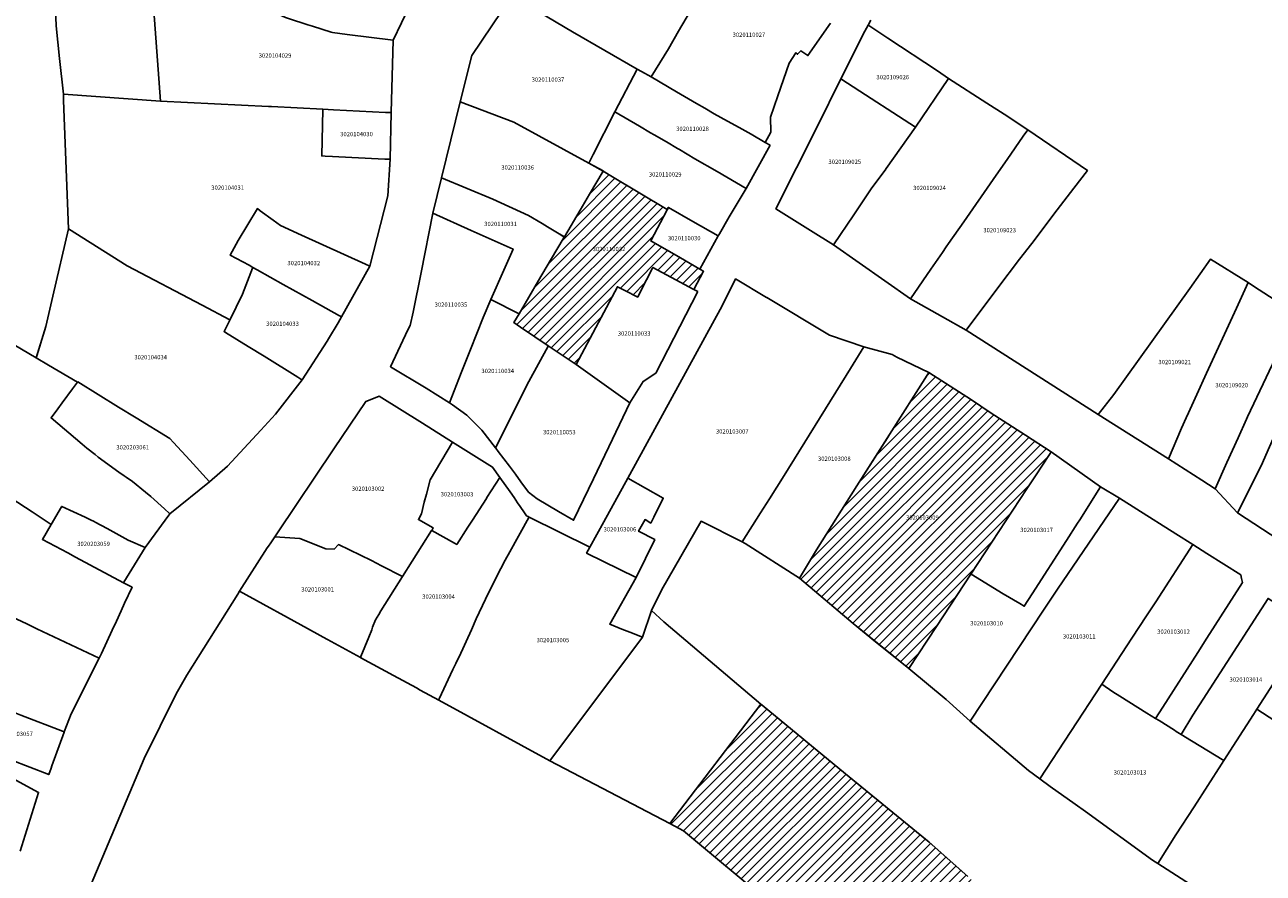
# Model space of a CAD drawing. Units: metres. Extents: x 492739 to 506000, y 9971467 to 9979861.
# Drawn here: x 498247 to 498429, y 9974433 to 9974558 of the extents above; entities that cross this region are included whole.
import ezdxf
from ezdxf.enums import TextEntityAlignment as Align

# ---------------------------------------------------------------- set-up
doc = ezdxf.new("R2010")
doc.units = ezdxf.units.M
doc.header["$MEASUREMENT"] = 0
for name, color, linetype in [('BRA_MANUELA_SAENZ', 6, 'Continuous'), ('CLAVE_MANUELA_SAENZ', 7, 'Continuous'), ('LOTE_MANUELA_SAENZ', 5, 'Continuous')]:
    doc.layers.add(name, color=color, linetype=linetype)
doc.styles.add('Arial', font='arial.ttf')
pattern_1 = [(45, (500326.4972, 9979017.6491), (-0.70710678, 0.70710678), [])]

msp = doc.modelspace()

# ---------------------------------------------------------------- hatches: boundary and pattern name
at = {"layer": 'BRA_MANUELA_SAENZ', "linetype": 'Continuous', "lineweight": 13}
h = msp.add_hatch(dxfattribs=at)
h.set_pattern_fill('_USER', color=6, style=0)
h.set_pattern_definition(pattern_1)
h.paths.add_polyline_path([(498342.9608, 9974523.7497), (498345.8259, 9974522.1087), (498346.3689, 9974521.7977), (498344.9337, 9974519.1057), (498344.8529, 9974519.1487), (498344.8494, 9974519.1506), (498342.3, 9974520.5209), (498338.9067, 9974522.3451), (498338.8895, 9974522.3115), (498338.8486, 9974522.2315), (498337.9877, 9974520.5489), (498337.9861, 9974520.5457), (498336.7858, 9974518.1997), (498336.6797, 9974517.9923), (498334.7902, 9974518.9623), (498333.7081, 9974519.5185), (498330.8995, 9974514.2501), (498327.6147, 9974508.0887), (498323.5331, 9974510.8292), (498319.4467, 9974513.5729), (498318.4667, 9974514.2309), (498319.2377, 9974515.5411), (498322.1051, 9974520.4142), (498323.8628, 9974523.4013), (498325.8741, 9974526.8193), (498325.8937, 9974526.8527), (498328.2077, 9974530.7851), (498329.595, 9974533.1428), (498331.5763, 9974536.5101), (498332.9833, 9974535.6731), (498341.0256, 9974530.8892), (498341.0533, 9974530.8728), (498341.0299, 9974530.8287), (498338.5903, 9974526.2529)])
h = msp.add_hatch(dxfattribs=at)
h.set_pattern_fill('_USER', color=6, style=0)
h.set_pattern_definition(pattern_1)
h.paths.add_polyline_path([(498380.6493, 9974469.545), (498376.5799, 9974463.3431), (498376.5623, 9974463.3573), (498371.6815, 9974467.3041), (498371.6791, 9974467.3061), (498368.3947, 9974469.9619), (498360.5001, 9974476.6501), (498362.9959, 9974480.8299), (498368.9347, 9974490.2181), (498373.4121, 9974497.3075), (498373.7209, 9974497.7965), (498379.2459, 9974506.5109), (498379.5027, 9974506.9159), (498385.7615, 9974502.8787), (498388.5189, 9974501.0381), (498393.7461, 9974497.6679), (498397.5001, 9974495.2097), (498397.2423, 9974494.8164), (498395.2099, 9974491.7162), (498393.9423, 9974489.7826), (498385.7013, 9974477.2456), (498385.6975, 9974477.2399)])
h = msp.add_hatch(dxfattribs=at)
h.set_pattern_fill('_USER', color=6, style=0)
h.set_pattern_definition(pattern_1)
h.paths.add_polyline_path([(498448.4301, 9974366.1601), (498446.8895, 9974362.0386), (498444.0796, 9974363.3339), (498441.68, 9974364.44), (498440.04, 9974365.2), (498436.6171, 9974366.7501), (498435.2701, 9974367.3601), (498434.8257, 9974367.5894), (498432.19, 9974368.95), (498423.05, 9974374.63), (498423.0064, 9974374.6631), (498418.4301, 9974378.1401), (498413.3465, 9974382.1529), (498412.5901, 9974382.7501), (498410.9101, 9974383.9001), (498406.0101, 9974387.8001), (498401.0401, 9974391.7401), (498396.1801, 9974395.5801), (498343.4095, 9974439.4897), (498341.3849, 9974440.5498), (498354.8017, 9974458.1029), (498354.9755, 9974457.9589), (498367.2628, 9974447.8894), (498367.2681, 9974447.8851), (498379.5501, 9974437.8201), (498385.2201, 9974432.7501), (498400.9327, 9974419.7525), (498403.6296, 9974417.5217), (498416.69, 9974406.65), (498421.6853, 9974402.4758), (498423.99, 9974400.55), (498424.56, 9974400.08), (498424.6798, 9974399.9819), (498425.9225, 9974398.964), (498432.8641, 9974393.2781), (498432.9159, 9974393.2357), (498436.5001, 9974390.3001), (498436.93, 9974390.09), (498439.1293, 9974389.1259), (498447.3355, 9974385.5283), (498455.2635, 9974382.1916), (498451.2993, 9974372.9085), (498448.4371, 9974366.1769), (498448.4449, 9974366.1735)])

# ---------------------------------------------------------------- linework, layer by layer
at = {"layer": 'BRA_MANUELA_SAENZ', "color": 6, "flags": 128}
for points in [[(498342.9608, 9974523.7497), (498345.8259, 9974522.1087), (498346.3689, 9974521.7977), (498344.9337, 9974519.1057), (498344.8529, 9974519.1487), (498344.8494, 9974519.1506), (498342.3, 9974520.5209), (498338.9067, 9974522.3451), (498338.8895, 9974522.3115), (498338.8486, 9974522.2315), (498337.9877, 9974520.5489), (498337.9861, 9974520.5457), (498336.7858, 9974518.1997), (498336.6797, 9974517.9923), (498334.7902, 9974518.9623), (498333.7081, 9974519.5185), (498330.8995, 9974514.2501), (498327.6147, 9974508.0887), (498323.5331, 9974510.8292), (498319.4467, 9974513.5729), (498318.4667, 9974514.2309), (498319.2377, 9974515.5411), (498322.1051, 9974520.4142), (498323.8628, 9974523.4013), (498325.8741, 9974526.8193), (498325.8937, 9974526.8527), (498328.2077, 9974530.7851), (498329.595, 9974533.1428), (498331.5763, 9974536.5101), (498332.9833, 9974535.6731), (498341.0256, 9974530.8892), (498341.0533, 9974530.8728), (498341.0299, 9974530.8287), (498338.5903, 9974526.2529)], [(498380.6493, 9974469.545), (498376.5799, 9974463.3431), (498376.5623, 9974463.3573), (498371.6815, 9974467.3041), (498371.6791, 9974467.3061), (498368.3947, 9974469.9619), (498360.5001, 9974476.6501), (498362.9959, 9974480.8299), (498368.9347, 9974490.2181), (498373.4121, 9974497.3075), (498373.7209, 9974497.7965), (498379.2459, 9974506.5109), (498379.5027, 9974506.9159), (498385.7615, 9974502.8787), (498388.5189, 9974501.0381), (498393.7461, 9974497.6679), (498397.5001, 9974495.2097), (498397.2423, 9974494.8164), (498395.2099, 9974491.7162), (498393.9423, 9974489.7826), (498385.7013, 9974477.2456), (498385.6975, 9974477.2399)]]:
    msp.add_lwpolyline(points, close=True, dxfattribs=at)
msp.add_lwpolyline([(498396.1801, 9974395.5801), (498343.4095, 9974439.4897), (498341.3849, 9974440.5498), (498354.8017, 9974458.1029), (498354.9755, 9974457.9589), (498367.2628, 9974447.8894), (498367.2681, 9974447.8851), (498379.5501, 9974437.8201), (498385.2201, 9974432.7501)], dxfattribs=at)
at = {"layer": 'LOTE_MANUELA_SAENZ'}
for points in [[(498264.9385, 9974568.1263), (498266.4815, 9974546.8293), (498252.1943, 9974547.8471), (498251.6523, 9974553.0649), (498251.1529, 9974557.8605), (498250.9803, 9974561.5165)], [(498250.9803, 9974561.5165), (498251.1529, 9974557.8605), (498251.6523, 9974553.0649), (498252.1943, 9974547.8471), (498252.2127, 9974546.8809), (498252.9579, 9974528.0133), (498250.6553, 9974518.1149), (498249.6159, 9974513.6659), (498248.1957, 9974509.0455), (498226.2153, 9974522.0219)], [(498303.1553, 9974560.8965), (498300.7139, 9974555.7696), (498293.94, 9974556.62), (498291.8, 9974556.89), (498291.5682, 9974556.9636), (498288.84, 9974557.83), (498288.1521, 9974558.0554)], [(498345.1081, 9974561.1823), (498342.6774, 9974557.103), (498341.1973, 9974554.5163), (498338.653, 9974550.3597), (498337.25, 9974551.18), (498336.59, 9974551.52), (498327.11, 9974557), (498324.69, 9974558.44)], [(498365.05, 9974558.3), (498361.73, 9974553.52), (498360.6802, 9974554.2299), (498360.2101, 9974553.7101), (498359.9583, 9974553.9373), (498358.9501, 9974552.4001), (498357.3001, 9974547.6101), (498356.2001, 9974544.4401), (498356.2701, 9974542.2601), (498355.44, 9974540.74), (498353.3474, 9974541.9358), (498352.0433, 9974542.6749), (498348.92, 9974544.4), (498347.95, 9974544.96), (498346.5322, 9974545.7789), (498345.319, 9974546.4797), (498342.4116, 9974548.1622), (498342.4029, 9974548.1673), (498338.653, 9974550.3597), (498341.1973, 9974554.5163), (498342.6774, 9974557.103), (498345.1081, 9974561.1823)], [(498432.635, 9974516.1289), (498427.2842, 9974519.5931), (498426.474, 9974520.1176), (498420.9606, 9974523.5874), (498417.9132, 9974519.2746), (498417.9099, 9974519.27), (498406.6998, 9974503.6697), (498404.41, 9974500.71), (498384.9766, 9974513.1451), (498389.66, 9974519.35), (498392.83, 9974523.55), (498394.65, 9974525.89), (498398.3807, 9974530.8303), (498400.8234, 9974533.9979), (498402.83, 9974536.6), (498394.07, 9974542.6), (498390.5653, 9974544.8685), (498388.0601, 9974546.4903), (498382.4214, 9974550.1412), (498380.7573, 9974551.2506), (498373.4913, 9974556.0665), (498370.6838, 9974557.9272), (498370.5721, 9974558.0013), (498370.96, 9974558.7)], [(498230.1479, 9974519.7001), (498248.1956, 9974509.0455), (498250.0152, 9974507.9712), (498254.2637, 9974505.4631), (498253.5535, 9974504.5043), (498252.0344, 9974502.4535), (498251.3723, 9974501.5597), (498250.3801, 9974500.2201), (498254.9409, 9974496.3507), (498255.6597, 9974495.7817), (498256.8605, 9974494.8194), (498257.3169, 9974494.4537), (498260.3759, 9974492.2523), (498261.1231, 9974491.7145), (498261.4391, 9974491.4871), (498262.3604, 9974490.8452), (498264.2876, 9974489.2738), (498265.0407, 9974488.6597), (498267.0619, 9974486.849), (498267.8097, 9974486.1791), (498267.8639, 9974486.1305), (498267.1779, 9974485.1713), (498264.25, 9974481.18), (498261.7413, 9974482.2601), (498258.6478, 9974483.9321), (498256.8814, 9974484.8867), (498256.8783, 9974484.8884), (498256.7341, 9974484.9663), (498256.204, 9974485.2288), (498255.4063, 9974485.6239), (498251.9633, 9974487.2085), (498251.96, 9974487.21), (498251.9315, 9974487.1613), (498250.3962, 9974484.5423), (498247.5938, 9974486.3958), (498244.5223, 9974488.4273)], [(498432.4129, 9974502.3415), (498428.3657, 9974493.1805), (498424.9134, 9974486.2673), (498421.6283, 9974489.8095), (498423.3571, 9974493.6517), (498424.9984, 9974497.2995), (498426.2294, 9974500.0353), (498426.38, 9974500.37), (498431.87, 9974511.93)], [(498244.5223, 9974488.4273), (498247.5938, 9974486.3958), (498250.3962, 9974484.5423), (498249.1116, 9974482.3508), (498250.065, 9974481.8455), (498252.8543, 9974480.3672), (498254, 9974479.76), (498261.04, 9974475.98), (498262.2955, 9974475.3293), (498262.3119, 9974475.3191), (498261.2141, 9974472.9477), (498260.7121, 9974471.8623), (498260.0035, 9974470.328), (498259.3995, 9974469.0193), (498257.8119, 9974465.5925), (498257.447, 9974464.8656), (498248.2905, 9974469.221), (498246.8, 9974469.93), (498242.47, 9974471.95)], [(498385.2201, 9974432.7501), (498379.5501, 9974437.8201), (498367.2681, 9974447.8851), (498367.2628, 9974447.8894), (498354.9755, 9974457.9589), (498354.8017, 9974458.1029), (498340.5373, 9974470.2173), (498338.7341, 9974471.9057), (498340.2249, 9974474.9701), (498346.0127, 9974485.0237), (498352.0358, 9974481.9957), (498352.5077, 9974481.7585), (498360.5, 9974476.65), (498368.3947, 9974469.9619), (498376.5799, 9974463.343), (498382.0501, 9974458.8201), (498385.5661, 9974455.6045), (498394.15, 9974448.38), (498395.8153, 9974447.1377), (498397.34, 9974446), (498401.0459, 9974443.4267), (498402.5471, 9974442.3351), (498412.4119, 9974435.1617), (498413.1679, 9974434.6777), (498423.4773, 9974428.0773)], [(498251.3801, 9974420.0301), (498264.0601, 9974450.1101), (498268.7901, 9974459.6501), (498270.3601, 9974462.3701), (498277.8476, 9974474.3096), (498278.13, 9974474.76), (498281.5972, 9974472.8026), (498285.1675, 9974470.8512), (498287.1153, 9974469.7896), (498290.9498, 9974467.6958), (498291.0648, 9974467.633), (498295.909, 9974464.9876), (498295.9703, 9974464.9541), (498300.7476, 9974462.3452), (498304.1261, 9974460.5002), (498304.7012, 9974460.1862), (498307.4124, 9974458.7056), (498307.4243, 9974458.6991), (498323.7437, 9974449.7871), (498341.3849, 9974440.5498), (498343.4095, 9974439.4897), (498396.1801, 9974395.5801)], [(498242.47, 9974471.95), (498246.8, 9974469.93), (498248.2905, 9974469.221), (498257.447, 9974464.8656), (498253.3485, 9974456.6999), (498252.3137, 9974454.0548), (498252.08, 9974454.15), (498245.9371, 9974456.5102)], [(498396.1801, 9974395.5801), (498343.4095, 9974439.4897), (498341.3849, 9974440.5498), (498354.8017, 9974458.1029), (498354.9755, 9974457.9589), (498367.2628, 9974447.8894), (498367.2681, 9974447.8851), (498379.5501, 9974437.8201), (498385.2201, 9974432.7501)], [(498423.4773, 9974428.0773), (498413.1679, 9974434.6777), (498415.86, 9974438.88), (498418.511, 9974442.9943), (498420.55, 9974446.16), (498422.56, 9974449.29), (498422.8956, 9974449.8108), (498424.77, 9974452.72), (498427.252, 9974456.5929), (498427.75, 9974457.37), (498433.86, 9974453.41), (498436.32, 9974451.81), (498440.4937, 9974449.1027), (498441.71, 9974451.25), (498443.5167, 9974450.4004), (498452.64, 9974446.11), (498453.11, 9974444.83), (498460.6453, 9974441.528), (498460.7237, 9974441.4931), (498469.3287, 9974436.8667), (498480.4149, 9974430.8367)], [(498244.1502, 9974447.5239), (498248.5455, 9974445.1306), (498245.8309, 9974436.4875)]]:
    msp.add_lwpolyline(points, dxfattribs=at)
for points in [[(498300.7139, 9974555.7696), (498300.4134, 9974545.1199), (498300.41, 9974545.12), (498299.5774, 9974545.1603), (498291.94, 9974545.53), (498290.3576, 9974545.6107), (498282.8089, 9974545.996), (498282.8031, 9974545.9963), (498282.387, 9974546.0175), (498266.4815, 9974546.8293), (498264.9385, 9974568.1263), (498284.89, 9974559.12), (498285.33, 9974558.98), (498288.1521, 9974558.0554), (498288.84, 9974557.83), (498291.5682, 9974556.9636), (498291.8, 9974556.89), (498293.94, 9974556.62)], [(498327.11, 9974557), (498336.59, 9974551.52), (498333.34, 9974545.22), (498330.12, 9974538.97), (498329.4683, 9974537.7051), (498318.4697, 9974543.7003), (498310.56, 9974546.73), (498312.2801, 9974553.5301), (498318.1863, 9974562.2857), (498320.2497, 9974561.0764), (498321.53, 9974560.3), (498324.69, 9974558.44)], [(498382.4214, 9974550.1412), (498377.54, 9974542.98), (498375.8606, 9974544.067), (498369.3366, 9974548.2898), (498366.54, 9974550.1), (498370.1011, 9974557.0784), (498370.5721, 9974558.0013), (498370.6838, 9974557.9272), (498373.4913, 9974556.0665), (498380.7573, 9974551.2506)], [(498356.1896, 9974540.3116), (498352.64, 9974533.94), (498348.36, 9974536.44), (498345.0963, 9974538.3475), (498342.8084, 9974539.6847), (498342.5404, 9974539.8413), (498340.9, 9974540.8), (498339.0895, 9974541.8641), (498338.5791, 9974542.1638), (498336.9356, 9974543.1225), (498333.34, 9974545.22), (498336.59, 9974551.52), (498337.25, 9974551.18), (498338.653, 9974550.3597), (498342.4029, 9974548.1673), (498342.4116, 9974548.1622), (498345.319, 9974546.4797), (498346.5322, 9974545.7789), (498347.95, 9974544.96), (498348.92, 9974544.4), (498352.0433, 9974542.6749), (498353.3474, 9974541.9358), (498355.44, 9974540.74)], [(498368.4553, 9974530.1113), (498365.4798, 9974525.6802), (498362.0826, 9974527.7925), (498357, 9974530.9528), (498363.06, 9974543.05), (498366.54, 9974550.1), (498369.3366, 9974548.2898), (498375.8606, 9974544.067), (498377.54, 9974542.98), (498373.2251, 9974536.8929), (498373.06, 9974536.66), (498371.2535, 9974534.2425), (498371.02, 9974533.93)], [(498379.8169, 9974522.0917), (498376.81, 9974517.75), (498365.4798, 9974525.6802), (498368.4553, 9974530.1113), (498371.02, 9974533.93), (498371.2535, 9974534.2425), (498373.06, 9974536.66), (498373.2251, 9974536.8929), (498377.54, 9974542.98), (498382.4214, 9974550.1412), (498388.0601, 9974546.4903), (498390.5653, 9974544.8685), (498394.07, 9974542.6), (498393.4004, 9974541.6416), (498391.01, 9974538.22), (498390.0923, 9974536.8934), (498388.99, 9974535.3), (498384.65, 9974529.08), (498382.42, 9974525.85), (498382.0777, 9974525.3572), (498381.51, 9974524.54)], [(498299.935, 9974532.8587), (498297.2832, 9974522.5441), (498296.6608, 9974522.827), (498287.2373, 9974527.111), (498284.16, 9974528.51), (498283.04, 9974529.32), (498281.16, 9974530.69), (498280.74, 9974531), (498277.92, 9974526.29), (498276.731, 9974524.1657), (498279.5065, 9974522.6602), (498280.06, 9974522.36), (498280.0662, 9974522.3565), (498280, 9974522.22), (498278.54, 9974518.44), (498276.6682, 9974514.599), (498276.6619, 9974514.6347), (498272.5973, 9974516.7801), (498261.5621, 9974522.6049), (498252.9579, 9974528.0133), (498252.2127, 9974546.8809), (498252.1943, 9974547.8471), (498266.4815, 9974546.8293), (498282.387, 9974546.0175), (498282.8031, 9974545.9963), (498282.8089, 9974545.996), (498290.3576, 9974545.6107), (498290.3559, 9974545.5654), (498290.2169, 9974538.7474), (498290.72, 9974538.73), (498291.8, 9974538.68), (498294.61, 9974538.54), (498299.4973, 9974538.2987), (498300.28, 9974538.26)], [(498328.2077, 9974530.7851), (498325.8937, 9974526.8526), (498325.1308, 9974527.3094), (498323.4223, 9974528.3327), (498322.6281, 9974528.8029), (498320.64, 9974529.98), (498315.38, 9974532.41), (498307.8269, 9974535.5237), (498310.56, 9974546.73), (498318.4697, 9974543.7003), (498329.4683, 9974537.7051), (498331.5763, 9974536.5101), (498329.595, 9974533.1428)], [(498300.4134, 9974545.1199), (498300.28, 9974538.26), (498299.4973, 9974538.2987), (498294.61, 9974538.54), (498291.8, 9974538.68), (498290.72, 9974538.73), (498290.2169, 9974538.7474), (498290.3559, 9974545.5654), (498290.3576, 9974545.6107), (498291.94, 9974545.53), (498299.5774, 9974545.1603), (498300.41, 9974545.12)], [(498352.64, 9974533.94), (498350.1401, 9974529.7901), (498348.7065, 9974527.3147), (498348.5331, 9974527.0057), (498344.7947, 9974529.1284), (498341.2085, 9974531.1639), (498341.0533, 9974530.8728), (498341.0256, 9974530.8892), (498332.9833, 9974535.6731), (498331.5763, 9974536.5101), (498331.5911, 9974536.5353), (498329.4683, 9974537.7051), (498330.12, 9974538.97), (498333.34, 9974545.22), (498336.9356, 9974543.1225), (498338.5791, 9974542.1638), (498339.0895, 9974541.8641), (498340.9, 9974540.8), (498342.5404, 9974539.8413), (498342.8084, 9974539.6847), (498345.0963, 9974538.3475), (498348.36, 9974536.44)], [(498389.66, 9974519.35), (498384.9766, 9974513.1451), (498381.5159, 9974515.0965), (498376.8132, 9974517.7482), (498376.81, 9974517.75), (498379.8169, 9974522.0917), (498381.51, 9974524.54), (498382.0777, 9974525.3572), (498382.42, 9974525.85), (498384.65, 9974529.08), (498388.99, 9974535.3), (498390.0923, 9974536.8934), (498391.01, 9974538.22), (498393.4004, 9974541.6416), (498394.07, 9974542.6), (498402.83, 9974536.6), (498400.8234, 9974533.9979), (498398.3807, 9974530.8303), (498394.65, 9974525.89), (498392.83, 9974523.55)], [(498322.1052, 9974520.4142), (498319.2377, 9974515.5411), (498315.08, 9974517.64), (498316.9653, 9974521.9277), (498318.34, 9974525.05), (498312.1664, 9974527.7672), (498306.5601, 9974530.3301), (498307.8269, 9974535.5237), (498315.38, 9974532.41), (498320.64, 9974529.98), (498322.6281, 9974528.8029), (498323.4223, 9974528.3327), (498325.1308, 9974527.3094), (498325.8741, 9974526.8193), (498323.8628, 9974523.4013)], [(498342.9608, 9974523.7497), (498345.8259, 9974522.1087), (498346.3689, 9974521.7977), (498344.9337, 9974519.1057), (498344.8529, 9974519.1487), (498344.8494, 9974519.1506), (498342.3, 9974520.5209), (498338.9067, 9974522.3451), (498338.8895, 9974522.3115), (498338.8486, 9974522.2315), (498337.9877, 9974520.5489), (498337.9861, 9974520.5457), (498336.7858, 9974518.1997), (498336.6797, 9974517.9923), (498334.7902, 9974518.9623), (498333.7081, 9974519.5185), (498330.8995, 9974514.2501), (498327.6147, 9974508.0887), (498323.5331, 9974510.8292), (498319.4467, 9974513.5729), (498318.4667, 9974514.2309), (498319.2377, 9974515.5411), (498322.1051, 9974520.4142), (498323.8628, 9974523.4013), (498325.8741, 9974526.8193), (498325.8937, 9974526.8527), (498328.2077, 9974530.7851), (498329.595, 9974533.1428), (498331.5763, 9974536.5101), (498332.9833, 9974535.6731), (498341.0256, 9974530.8892), (498341.0533, 9974530.8728), (498341.0299, 9974530.8287), (498338.5903, 9974526.2529)], [(498297.2832, 9974522.5441), (498293.127, 9974515.0765), (498292.94, 9974515.18), (498292.8286, 9974515.242), (498288.81, 9974517.48), (498284.55, 9974519.85), (498280.6856, 9974522.0103), (498280.0662, 9974522.3565), (498280.06, 9974522.36), (498279.5065, 9974522.6602), (498276.731, 9974524.1657), (498277.92, 9974526.29), (498280.74, 9974531), (498281.16, 9974530.69), (498283.04, 9974529.32), (498284.16, 9974528.51), (498287.2373, 9974527.111), (498296.6608, 9974522.827)], [(498310.7223, 9974506.8711), (498308.9769, 9974502.4425), (498305.5667, 9974504.6053), (498305.5585, 9974504.6105), (498300.34, 9974507.74), (498302.89, 9974513.1711), (498303.19, 9974513.81), (498303.6421, 9974515.7771), (498304.8093, 9974521.5986), (498306.5601, 9974530.3301), (498312.1664, 9974527.7672), (498318.34, 9974525.05), (498316.9653, 9974521.9277), (498315.08, 9974517.64), (498313.93, 9974515.01), (498312.0752, 9974510.3039)], [(498348.5331, 9974527.0057), (498345.8259, 9974522.1087), (498342.9608, 9974523.7497), (498338.5903, 9974526.2529), (498341.0299, 9974530.8287), (498341.0533, 9974530.8728), (498341.1801, 9974531.1801), (498341.2085, 9974531.1639), (498344.7947, 9974529.1284)], [(498276.6682, 9974514.599), (498275.85, 9974512.92), (498276.0697, 9974512.7836), (498279.3632, 9974510.7378), (498281.7163, 9974509.2762), (498286.6806, 9974506.1926), (498287.1263, 9974505.9152), (498287.3105, 9974505.8008), (498283.3801, 9974500.7701), (498281.2343, 9974498.4389), (498276.3201, 9974493.1001), (498273.7, 9974490.84), (498270.785, 9974494.0063), (498268.4215, 9974496.5796), (498267.87, 9974497.18), (498262.8877, 9974500.2429), (498260.3324, 9974501.8138), (498254.32, 9974505.51), (498254.3053, 9974505.5191), (498254.2637, 9974505.4631), (498250.0152, 9974507.9712), (498248.1956, 9974509.0455), (498248.2817, 9974509.3258), (498248.2908, 9974509.3553), (498249.6159, 9974513.6659), (498250.6553, 9974518.1149), (498252.9579, 9974528.0133), (498261.5621, 9974522.6049), (498272.5973, 9974516.7801), (498276.6619, 9974514.6347)], [(498290.9865, 9974511.5044), (498287.3105, 9974505.8008), (498287.1263, 9974505.9152), (498286.6806, 9974506.1926), (498281.7163, 9974509.2762), (498279.3632, 9974510.7378), (498276.0697, 9974512.7836), (498275.85, 9974512.92), (498276.6682, 9974514.599), (498278.54, 9974518.44), (498280, 9974522.22), (498280.0662, 9974522.3565), (498280.6856, 9974522.0103), (498284.55, 9974519.85), (498288.81, 9974517.48), (498292.8286, 9974515.242), (498292.94, 9974515.18), (498293.127, 9974515.0765), (498292.6155, 9974514.2162), (498291.2032, 9974511.8406)], [(498345.5165, 9974518.8003), (498339.3675, 9974506.8069), (498337.4743, 9974505.5901), (498335.5305, 9974502.4557), (498327.6147, 9974508.0887), (498330.8995, 9974514.2501), (498333.7081, 9974519.5185), (498334.7902, 9974518.9623), (498336.6797, 9974517.9923), (498336.7858, 9974518.1997), (498337.9861, 9974520.5457), (498337.9877, 9974520.5489), (498338.8486, 9974522.2315), (498338.8895, 9974522.3115), (498338.9067, 9974522.3451), (498342.3, 9974520.5209), (498344.8494, 9974519.1506), (498344.8529, 9974519.1487), (498344.9337, 9974519.1057)], [(498414.7476, 9974494.1863), (498414.746, 9974494.1826), (498404.41, 9974500.71), (498406.6998, 9974503.6697), (498417.9099, 9974519.27), (498417.9132, 9974519.2746), (498420.9606, 9974523.5874), (498426.474, 9974520.1176), (498424.7451, 9974516.3513), (498420.3576, 9974506.7934), (498418.91, 9974503.64), (498417.6886, 9974500.9544), (498417.35, 9974500.21), (498416.69, 9974498.69)], [(498354.7535, 9974486.2642), (498352.0464, 9974482.0125), (498352.0358, 9974481.9957), (498346.0127, 9974485.0237), (498340.2249, 9974474.9701), (498338.7341, 9974471.9057), (498337.3801, 9974467.9801), (498335.519, 9974468.7112), (498334.3634, 9974469.1653), (498332.57, 9974469.87), (498336.4624, 9974476.7661), (498339.2, 9974482.32), (498336.8, 9974483.54), (498337.76, 9974485.27), (498338.59, 9974484.76), (498339.0296, 9974485.6202), (498340.4474, 9974488.4211), (498335.2062, 9974491.3406), (498349.1051, 9974516.6973), (498349.1095, 9974516.7061), (498351.0851, 9974520.6705), (498355.6489, 9974517.9401), (498355.6581, 9974517.9347), (498364.9059, 9974512.3799), (498369.9267, 9974510.6785), (498367.98, 9974507.5), (498358.24, 9974491.74), (498356.0762, 9974488.3415)], [(498423.3571, 9974493.6517), (498421.6283, 9974489.8095), (498419.6574, 9974491.0632), (498414.7476, 9974494.1863), (498416.69, 9974498.69), (498417.35, 9974500.21), (498417.6886, 9974500.9544), (498418.91, 9974503.64), (498420.3576, 9974506.7934), (498424.7451, 9974516.3513), (498426.474, 9974520.1176), (498427.2842, 9974519.5931), (498432.635, 9974516.1289), (498433.56, 9974515.53), (498431.87, 9974511.93), (498426.38, 9974500.37), (498426.2294, 9974500.0353), (498424.9984, 9974497.2995)], [(498319.2377, 9974515.5411), (498318.4667, 9974514.2309), (498319.4467, 9974513.5729), (498323.5331, 9974510.8292), (498323.4899, 9974510.75), (498320.6701, 9974505.5801), (498315.7639, 9974495.8361), (498313.7463, 9974498.4309), (498311.5449, 9974500.6111), (498309.4197, 9974502.1615), (498308.9769, 9974502.4425), (498310.7223, 9974506.8711), (498312.0752, 9974510.3039), (498313.93, 9974515.01), (498315.08, 9974517.64)], [(498330.1738, 9974491.2756), (498327.2449, 9974485.1629), (498325.0223, 9974486.4675), (498321.9001, 9974488.3001), (498320.6101, 9974489.3201), (498319.5079, 9974490.8339), (498318.7101, 9974491.9301), (498317.8017, 9974493.1327), (498316.1643, 9974495.3009), (498315.8101, 9974495.7701), (498315.7639, 9974495.8361), (498320.6701, 9974505.5801), (498323.4899, 9974510.75), (498323.5331, 9974510.8292), (498327.6147, 9974508.0887), (498335.5305, 9974502.4557), (498332.9493, 9974497.0685)], [(498352.0358, 9974481.9957), (498354.7535, 9974486.2642), (498356.0762, 9974488.3415), (498358.24, 9974491.74), (498367.98, 9974507.5), (498369.9267, 9974510.6785), (498374.0927, 9974509.5435), (498374.7803, 9974509.1617), (498379.5026, 9974506.9158), (498379.2458, 9974506.5108), (498373.7209, 9974497.7964), (498368.9345, 9974490.2181), (498362.9958, 9974480.8298), (498360.5, 9974476.65), (498352.5077, 9974481.7585)], [(498380.6493, 9974469.545), (498376.5799, 9974463.3431), (498376.5623, 9974463.3573), (498371.6815, 9974467.3041), (498371.6791, 9974467.3061), (498368.3947, 9974469.9619), (498360.5001, 9974476.6501), (498362.9959, 9974480.8299), (498368.9347, 9974490.2181), (498373.4121, 9974497.3075), (498373.7209, 9974497.7965), (498379.2459, 9974506.5109), (498379.5027, 9974506.9159), (498385.7615, 9974502.8787), (498388.5189, 9974501.0381), (498393.7461, 9974497.6679), (498397.5001, 9974495.2097), (498397.2423, 9974494.8164), (498395.2099, 9974491.7162), (498393.9423, 9974489.7826), (498385.7013, 9974477.2456), (498385.6975, 9974477.2399)], [(498254.32, 9974505.51), (498260.3324, 9974501.8138), (498262.8877, 9974500.2429), (498267.87, 9974497.18), (498268.4215, 9974496.5796), (498270.785, 9974494.0063), (498273.7, 9974490.84), (498267.8639, 9974486.1305), (498267.8097, 9974486.1791), (498267.0619, 9974486.849), (498265.0407, 9974488.6597), (498264.2876, 9974489.2738), (498262.3604, 9974490.8452), (498261.4391, 9974491.4871), (498261.1231, 9974491.7145), (498260.3759, 9974492.2523), (498257.3169, 9974494.4537), (498256.8605, 9974494.8194), (498255.6597, 9974495.7817), (498254.9409, 9974496.3507), (498250.3801, 9974500.2201), (498251.3723, 9974501.5597), (498252.0344, 9974502.4535), (498253.5535, 9974504.5043), (498254.2637, 9974505.4631), (498254.2779, 9974505.4545)], [(498306.3603, 9974483.6498), (498302.0896, 9974476.8749), (498299.0125, 9974478.4539), (498297.5, 9974479.23), (498292.68, 9974481.6), (498292.01, 9974480.9), (498290.81, 9974480.98), (498290.7937, 9974480.9863), (498286.99, 9974482.46), (498283.315, 9974482.7494), (498283.7067, 9974483.3324), (498292.0028, 9974495.6795), (498296.667, 9974502.6212), (498297.5602, 9974502.968), (498298.6549, 9974503.3931), (498305.0053, 9974499.4275), (498309.4176, 9974496.6721), (498306.13, 9974491.11), (498305.6003, 9974489.0195), (498305.2937, 9974487.8096), (498304.8633, 9974486.1115), (498304.4185, 9974485.2672), (498306.6, 9974484.03), (498306.3738, 9974483.6714)], [(498447.7832, 9974495.6496), (498440.3152, 9974479.0441), (498438.5855, 9974478.6496), (498437.0825, 9974478.3068), (498430.9888, 9974482.2931), (498424.9134, 9974486.2673), (498428.3657, 9974493.1805), (498432.4129, 9974502.3415), (498435.4495, 9974501.0183), (498437.7618, 9974500.0107), (498437.81, 9974499.9897), (498439.0853, 9974499.4348)], [(498311.7069, 9974484.1713), (498310.0531, 9974481.6081), (498309.7259, 9974481.7916), (498306.3738, 9974483.6714), (498306.6, 9974484.03), (498304.4185, 9974485.2672), (498304.8633, 9974486.1115), (498305.2937, 9974487.8096), (498305.6003, 9974489.0195), (498306.13, 9974491.11), (498309.4176, 9974496.6721), (498315.33, 9974492.98), (498316.4103, 9974491.4601), (498314.5125, 9974488.5193), (498314.4169, 9974488.3711), (498312.3564, 9974485.1779)], [(498394.71, 9974474.33), (498393.5397, 9974472.5173), (498392.8701, 9974472.9101), (498390.4588, 9974474.3683), (498385.7265, 9974477.2304), (498385.7013, 9974477.2456), (498393.9423, 9974489.7826), (498395.2099, 9974491.7162), (498397.2423, 9974494.8164), (498397.5001, 9974495.2097), (498404.7481, 9974490.0635), (498401.7096, 9974485.2377), (498401.39, 9974484.73), (498399.7687, 9974482.2058)], [(498320.6693, 9974485.5553), (498317.8802, 9974480.5103), (498317.2, 9974479.28), (498316.5548, 9974478.0626), (498315.61, 9974476.28), (498314.3, 9974473.55), (498312.92, 9974470.66), (498312.23, 9974469.06), (498310.3979, 9974465.0725), (498310.19, 9974464.62), (498309.9419, 9974464.1019), (498309.51, 9974463.2), (498307.4993, 9974458.8919), (498307.4124, 9974458.7056), (498304.7012, 9974460.1862), (498304.1261, 9974460.5002), (498300.7476, 9974462.3452), (498295.9703, 9974464.9541), (498295.909, 9974464.9876), (498295.9594, 9974465.1095), (498297.15, 9974467.99), (498297.55, 9974469.07), (498297.6131, 9974469.2406), (498297.6813, 9974469.425), (498298.09, 9974470.53), (498298.5849, 9974471.3151), (498298.9103, 9974471.8313), (498302.0896, 9974476.8749), (498306.3603, 9974483.6498), (498306.3738, 9974483.6714), (498309.7259, 9974481.7916), (498310.0531, 9974481.6081), (498311.7069, 9974484.1713), (498312.3564, 9974485.1779), (498314.4169, 9974488.3711), (498314.5125, 9974488.5193), (498316.4103, 9974491.4601), (498317.91, 9974489.35), (498318.4919, 9974488.499), (498319.0154, 9974487.7333), (498319.3879, 9974487.1886), (498320.0207, 9974486.2631), (498320.31, 9974485.84), (498320.5673, 9974485.7138), (498320.7161, 9974485.64)], [(498339.0296, 9974485.6202), (498338.59, 9974484.76), (498337.76, 9974485.27), (498336.8, 9974483.54), (498339.2, 9974482.32), (498336.4624, 9974476.7661), (498329.1542, 9974480.3412), (498329.6295, 9974481.205), (498331.6909, 9974484.9515), (498335.2062, 9974491.3406), (498340.4474, 9974488.4211)], [(498376.5799, 9974463.343), (498380.649, 9974469.545), (498385.6975, 9974477.2399), (498385.7013, 9974477.2456), (498385.7265, 9974477.2304), (498390.4588, 9974474.3683), (498392.8701, 9974472.9101), (498393.5397, 9974472.5173), (498394.71, 9974474.33), (498399.7687, 9974482.2058), (498401.39, 9974484.73), (498401.7096, 9974485.2377), (498404.7481, 9974490.0635), (498407.5401, 9974488.4101), (498398.4298, 9974475.0168), (498396.3528, 9974471.9633), (498385.5661, 9974455.6045), (498382.0501, 9974458.8201)], [(498395.83, 9974447.16), (498395.8153, 9974447.1377), (498394.15, 9974448.38), (498385.5661, 9974455.6045), (498396.3528, 9974471.9633), (498398.4298, 9974475.0168), (498407.5401, 9974488.4101), (498410.0765, 9974486.8081), (498415.8237, 9974483.1787), (498418.3602, 9974481.5768), (498412.8861, 9974473.1924), (498411.52, 9974471.1), (498409.38, 9974467.83), (498404.9416, 9974461.0681)], [(498261.0955, 9974476.0701), (498261.04, 9974475.98), (498254, 9974479.76), (498252.8543, 9974480.3672), (498250.065, 9974481.8455), (498249.1116, 9974482.3508), (498250.3962, 9974484.5423), (498251.9315, 9974487.1613), (498251.96, 9974487.21), (498251.9633, 9974487.2085), (498255.4063, 9974485.6239), (498256.204, 9974485.2288), (498256.7341, 9974484.9663), (498256.8783, 9974484.8884), (498256.8814, 9974484.8867), (498258.6478, 9974483.9321), (498261.7413, 9974482.2601), (498264.25, 9974481.18)], [(498337.3801, 9974467.9801), (498323.7437, 9974449.7871), (498307.4243, 9974458.6991), (498307.4124, 9974458.7056), (498307.4993, 9974458.8919), (498309.51, 9974463.2), (498309.9419, 9974464.1019), (498310.19, 9974464.62), (498310.3979, 9974465.0725), (498312.23, 9974469.06), (498312.92, 9974470.66), (498314.3, 9974473.55), (498315.61, 9974476.28), (498316.5548, 9974478.0626), (498317.2, 9974479.28), (498317.8802, 9974480.5103), (498320.6693, 9974485.5553), (498320.7161, 9974485.64), (498329.6295, 9974481.205), (498329.1542, 9974480.3412), (498336.4624, 9974476.7661), (498332.57, 9974469.87), (498334.3634, 9974469.1653), (498335.519, 9974468.7112)], [(498290.81, 9974480.98), (498292.01, 9974480.9), (498292.68, 9974481.6), (498297.5, 9974479.23), (498299.0125, 9974478.4539), (498302.0896, 9974476.8749), (498298.9103, 9974471.8313), (498298.5849, 9974471.3151), (498298.09, 9974470.53), (498297.6813, 9974469.425), (498297.6131, 9974469.2406), (498297.55, 9974469.07), (498297.15, 9974467.99), (498295.9594, 9974465.1095), (498295.909, 9974464.9876), (498291.0648, 9974467.633), (498290.9498, 9974467.6958), (498287.1153, 9974469.7896), (498285.1675, 9974470.8512), (498281.5972, 9974472.8026), (498278.13, 9974474.76), (498282.2, 9974481.09), (498282.3946, 9974481.3796), (498282.7219, 9974481.8667), (498283.315, 9974482.7494), (498286.99, 9974482.46), (498290.7937, 9974480.9863)], [(498413.9405, 9974457.6963), (498412.8648, 9974456.0102), (498411.5904, 9974456.8017), (498407.6082, 9974459.287), (498406.5837, 9974459.9264), (498404.9416, 9974461.0681), (498409.38, 9974467.83), (498411.52, 9974471.1), (498412.8861, 9974473.1924), (498418.3602, 9974481.5768), (498420.3894, 9974480.2953), (498425.3939, 9974477.1349), (498425.5162, 9974476.5872), (498425.64, 9974476.0332), (498420.4154, 9974467.8446), (498419.0707, 9974465.737)], [(498424.77, 9974452.72), (498422.8956, 9974449.8108), (498418.1267, 9974452.7297), (498416.6222, 9974453.6705), (498418.3573, 9974456.4955), (498418.3601, 9974456.5001), (498420.8441, 9974460.3656), (498429.3997, 9974473.6794), (498435.6603, 9974469.689), (498431.15, 9974462.65), (498427.75, 9974457.37), (498427.252, 9974456.5929)], [(498445.7377, 9974464.2357), (498471.1297, 9974448.6402), (498485.0801, 9974440.2801), (498485.0993, 9974439.2203), (498480.4149, 9974430.8367), (498469.3287, 9974436.8667), (498460.7237, 9974441.4931), (498460.6453, 9974441.528), (498453.11, 9974444.83), (498452.64, 9974446.11), (498443.5167, 9974450.4004), (498441.71, 9974451.25), (498440.4937, 9974449.1027), (498436.32, 9974451.81), (498433.86, 9974453.41), (498427.75, 9974457.37), (498431.15, 9974462.65), (498435.6603, 9974469.689), (498435.9301, 9974470.1101), (498439.5134, 9974467.9947), (498442.0984, 9974466.4721), (498442.1003, 9974466.4698)], [(498415.86, 9974438.88), (498413.1679, 9974434.6777), (498412.4119, 9974435.1617), (498402.5471, 9974442.3351), (498401.0459, 9974443.4267), (498397.34, 9974446), (498395.8153, 9974447.1377), (498395.83, 9974447.16), (498404.9416, 9974461.0681), (498406.5837, 9974459.9264), (498407.6082, 9974459.287), (498411.5904, 9974456.8017), (498412.8648, 9974456.0102), (498413.3745, 9974455.6939), (498415.6513, 9974454.2777), (498415.9057, 9974454.1187), (498416.6222, 9974453.6705), (498418.1267, 9974452.7297), (498422.8956, 9974449.8108), (498422.56, 9974449.29), (498420.55, 9974446.16), (498418.511, 9974442.9943)], [(498250.3913, 9974448.6835), (498250.0507, 9974447.7517), (498244.4515, 9974449.9505), (498242.1407, 9974450.8617), (498239.1433, 9974452.9351), (498236.319, 9974454.8888), (498235.6926, 9974455.322), (498235.7772, 9974455.4371), (498236.1315, 9974455.9189), (498236.6193, 9974456.5821), (498236.82, 9974456.87), (498237.5825, 9974457.7765), (498238.25, 9974458.57), (498239.05, 9974459.52), (498242.4595, 9974457.9676), (498243.9152, 9974457.3012), (498244.4475, 9974457.0931), (498244.4847, 9974457.0785), (498245.9371, 9974456.5102), (498252.08, 9974454.15), (498252.3137, 9974454.0548), (498252.3001, 9974454.0201), (498250.5163, 9974449.0329)]]:
    msp.add_lwpolyline(points, close=True, dxfattribs=at)

# ---------------------------------------------------------------- texts
at = {"layer": 'CLAVE_MANUELA_SAENZ', "color": 7, "style": 'Arial'}
for s, p in [('3020110027', (498353.0399, 9974556.0632)), ('3020104029', (498283.3372, 9974553.0028)), ('3020110037', (498323.4846, 9974549.4658)), ('3020109026', (498374.1974, 9974549.8235)), ('3020110028', (498344.7393, 9974542.2284)), ('3020104030', (498295.319, 9974541.4442)), ('3020110036', (498319.0215, 9974536.5385)), ('3020109025', (498367.1396, 9974537.374)), ('3020110029', (498340.7228, 9974535.5158)), ('3020104031', (498276.3615, 9974533.5682)), ('3020109024', (498379.606, 9974533.528)), ('3020110031', (498316.5078, 9974528.2333)), ('3020109023', (498389.9223, 9974527.3178)), ('3020110030', (498343.5208, 9974526.1349)), ('3020110032', (498332.4534, 9974524.5455)), ('3020104032', (498287.5583, 9974522.4769)), ('3020110035', (498309.2093, 9974516.3664)), ('3020104033', (498284.4315, 9974513.5531)), ('3020110033', (498336.1584, 9974512.1188)), ('3020104034', (498265.0387, 9974508.6301)), ('3020109021', (498415.6719, 9974507.9235)), ('3020110034', (498316.0908, 9974506.6149)), ('3020109020', (498424.0599, 9974504.5194)), ('3020110053', (498325.1483, 9974497.6073)), ('3020103007', (498350.5881, 9974497.7152)), ('3020203061', (498262.3923, 9974495.3806)), ('3020103008', (498365.6019, 9974493.7056)), ('3020103002', (498297.0231, 9974489.2926)), ('3020103003', (498310.1009, 9974488.4779)), ('3020103009', (498378.5609, 9974485.0491)), ('3020103006', (498334.0694, 9974483.3198)), ('3020103017', (498395.3555, 9974483.2292)), ('3020203059', (498256.6382, 9974481.1835)), ('3020103001', (498289.6017, 9974474.4871)), ('3020103004', (498307.3888, 9974473.4234)), ('3020103010', (498387.998, 9974469.499)), ('3020103005', (498324.2071, 9974467.0245)), ('3020103011', (498401.6253, 9974467.5689)), ('3020103012', (498415.4995, 9974468.2673)), ('3020103014', (498426.1343, 9974461.2281)), ('3020203057', (498245.3031, 9974453.2373)), ('3020103013', (498409.0974, 9974447.5642))]:
    msp.add_text(s, height=0.635, dxfattribs=at).set_placement(p, align=Align.BOTTOM_CENTER)

doc.saveas('drawing.dxf')
